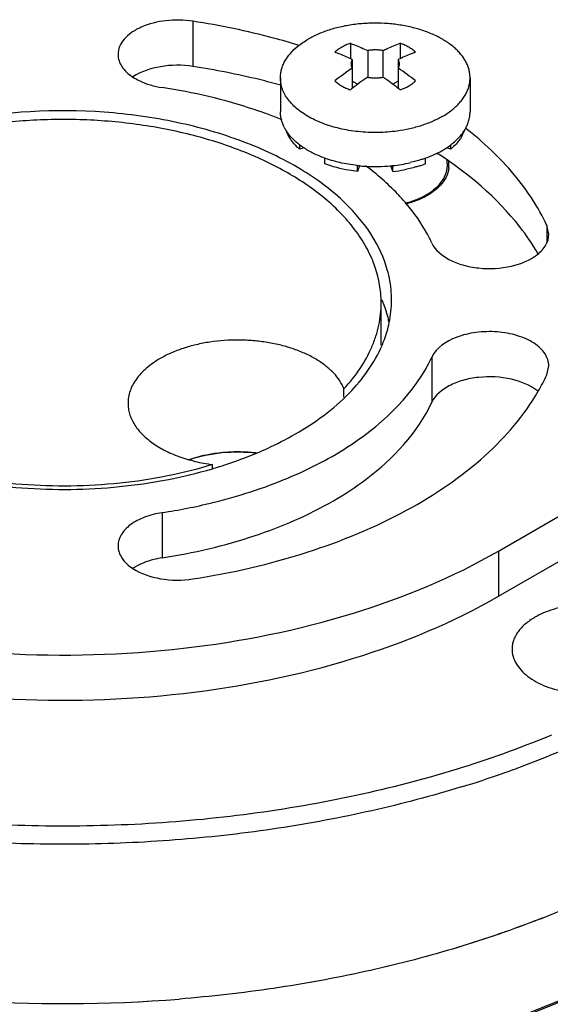
# Model space of a CAD drawing. Units: inches. Extents: x 0.5 to 43.5, y 0.5 to 33.5.
# Drawn here: x 2.7 to 3.3, y 30.7 to 31.6 of the extents above; entities that cross this region are included whole.
import ezdxf

# ---------------------------------------------------------------- set-up
doc = ezdxf.new("R2010")
doc.units = ezdxf.units.IN
doc.header["$LTSCALE"] = 2.42
doc.header["$MEASUREMENT"] = 0
doc.layers.get('0').update_dxf_attribs({"linetype": 'CONTINUOUS'})
for name, color, linetype in [('02___PRT_ALL_AXES', 7, 'CONTINUOUS'), ('AXIS', 7, 'CONTINUOUS'), ('AXIS_COSMETIC_THREADS', 7, 'CONTINUOUS')]:
    doc.layers.add(name, color=color, linetype=linetype)

msp = doc.modelspace()

# ---------------------------------------------------------------- linework, layer by layer
at = {"color": 7, "linetype": 'CONTINUOUS'}
for p, q in [((2.91249, 31.63735), (2.91249, 31.59396)), ((3.06358, 31.61616), (3.06358, 31.60139)), ((3.08021, 31.60912), (3.08021, 31.58361)), ((3.0947, 31.60912), (3.0947, 31.58361)), ((3.11134, 31.61616), (3.11134, 31.6014)), ((3.06536, 31.60055), (3.06536, 31.57283)), ((3.10955, 31.60055), (3.10955, 31.57283)), ((3.07059, 31.5768), (3.06536, 31.57981)), ((3.10955, 31.57981), (3.10432, 31.5768)), ((3.01503, 31.51434), (3.01503, 31.51855)), ((3.01903, 31.51589), (3.01503, 31.51434)), ((3.15988, 31.51435), (3.15588, 31.51589)), ((3.15988, 31.51435), (3.15988, 31.51855)), ((3.03906, 31.50047), (3.03906, 31.50598)), ((3.13585, 31.50047), (3.13585, 31.50598)), ((3.07046, 31.49296), (3.07046, 31.49879)), ((3.07242, 31.49863), (3.07046, 31.49296)), ((3.10445, 31.49296), (3.1025, 31.49863)), ((3.10445, 31.49296), (3.10445, 31.49867)), ((3.20576, 31.12841), (3.76949, 31.45388)), ((3.25212, 31.44127), (3.25212, 31.42461)), ((3.25407, 31.43274), (3.25212, 31.44127)), ((3.20576, 31.08501), (3.76949, 31.41048)), ((3.094, 31.32601), (3.09411, 31.32629)), ((3.14184, 31.31478), (3.14184, 31.27139)), ((3.25212, 31.29772), (3.25407, 31.30625)), ((2.9306, 31.17476), (2.93145, 31.17496)), ((2.88294, 31.16531), (2.88294, 31.12191)), ((3.20576, 31.12841), (3.20576, 31.08501)), ((3.25102, 30.94938), (3.24955, 30.94877))]:
    msp.add_line(p, q, dxfattribs=at)
for centre, radius, start, end in [((2.98775, 31.44078), 0.1776, 68.13064, 69.92117), ((2.98167, 31.42606), 0.19352, 64.37636, 68.0827), ((3.22289, 31.35955), 0.28095, 124.1025, 128.30811), ((3.10113, 31.59697), 0.00968, 330.38462, 336.45127), ((2.95542, 31.36418), 0.27521, 51.64841, 55.94179), ((3.23347, 31.35686), 0.27368, 124.05408, 127.89652), ((2.93844, 31.35272), 0.27881, 52.13943, 55.91102), ((3.24524, 31.3413), 0.29319, 127.84441, 128.28775), ((2.9293, 31.34082), 0.2938, 51.71311, 52.15576), ((3.08857, 31.63201), 0.13995, 276.51378, 281.07267), ((3.09601, 31.60381), 0.11075, 287.93628, 291.08331), ((3.10303, 31.52847), 0.0668, 298.61893, 299.99212), ((2.98109, 31.32142), 0.12276, 21.98994, 23.18569), ((2.99634, 31.36961), 0.10679, 348.18912, 359.94043), ((3.06814, 31.38333), 0.20293, 330.0047, 335.04756), ((2.95493, 31.07469), 0.14894, 95.1026, 96.13833), ((2.95518, 31.07171), 0.15193, 91.33147, 95.0953), ((2.95523, 31.07041), 0.15323, 89.76878, 91.33857), ((2.95524, 31.07084), 0.1528, 86.15894, 89.77163), ((2.95541, 31.07338), 0.15026, 84.48091, 86.1573), ((2.95561, 31.07549), 0.14814, 83.0934, 84.48006), ((2.80832, 31.62508), 0.4353, 286.39153, 286.59403), ((2.79554, 31.73128), 0.57267, 278.77885, 283.64176), ((2.89383, 31.8216), 0.94253, 292.26983, 292.65168), ((2.86913, 31.8871), 1.03016, 289.30645, 290.29463), ((2.85553, 31.92606), 1.07142, 287.0839, 289.30437)]:
    msp.add_arc(centre, radius, start, end, dxfattribs=at)
for points, knots in [([(2.91249, 31.63735), (2.90395, 31.63867), (2.88697, 31.63897), (2.86687, 31.63412), (2.85372, 31.62697), (2.84645, 31.62067), (2.84175, 31.61343), (2.84063, 31.60806), (2.84063, 31.60551)], [0, 0, 0, 0, 0.299506, 0.581585, 0.705704, 0.815384, 0.911814, 1, 1, 1, 1]), ([(3.01421, 31.61418), (3.00608, 31.61668), (2.97263, 31.62627), (2.93847, 31.63333), (2.91249, 31.63735)], [0, 0, 0, 0, 0.244483, 1, 1, 1, 1]), ([(3.05528, 31.61237), (3.05407, 31.61167), (3.05179, 31.6102), (3.04968, 31.60848), (3.04873, 31.60758)], [0, 0, 0, 0, 0.515975, 1, 1, 1, 1]), ([(3.06358, 31.61616), (3.06211, 31.61563), (3.05928, 31.6145), (3.05657, 31.61311), (3.05528, 31.61237)], [0, 0, 0, 0, 0.512685, 1, 1, 1, 1]), ([(3.06358, 31.61616), (3.06496, 31.61565), (3.07059, 31.61351), (3.07611, 31.61109), (3.08021, 31.60912)], [0, 0, 0, 0, 0.244994, 1, 1, 1, 1]), ([(3.0947, 31.60912), (3.09352, 31.60935), (3.09111, 31.60968), (3.08746, 31.60985), (3.0838, 31.60968), (3.0814, 31.60935), (3.08021, 31.60912)], [0, 0, 0, 0, 0.247909, 0.5, 0.752091, 1, 1, 1, 1]), ([(3.0947, 31.60912), (3.09609, 31.60979), (3.10154, 31.61233), (3.10712, 31.61462), (3.11134, 31.61616)], [0, 0, 0, 0, 0.255077, 1, 1, 1, 1]), ([(3.12619, 31.60758), (3.1248, 31.60708), (3.11917, 31.60494), (3.11365, 31.60252), (3.10955, 31.60055)], [0, 0, 0, 0, 0.244995, 1, 1, 1, 1]), ([(3.12619, 31.60758), (3.12523, 31.60848), (3.12312, 31.6102), (3.11959, 31.61247), (3.11563, 31.6145), (3.11281, 31.61563), (3.11134, 31.61616)], [0, 0, 0, 0, 0.228056, 0.471205, 0.728925, 1, 1, 1, 1]), ([(2.84063, 31.60551), (2.84063, 31.60143), (2.84384, 31.59239), (2.85087, 31.58634), (2.85498, 31.58366)], [0, 0, 0, 0, 0.454406, 1, 1, 1, 1]), ([(3.06536, 31.60055), (3.065, 31.5999), (3.06455, 31.59887), (3.06426, 31.59744), (3.06421, 31.59672), (3.06421, 31.59637)], [0, 0, 0, 0, 0.511007, 0.757032, 1, 1, 1, 1]), ([(3.11071, 31.59637), (3.11071, 31.59672), (3.11066, 31.59744), (3.11036, 31.59887), (3.10992, 31.5999), (3.10955, 31.60055)], [0, 0, 0, 0, 0.242968, 0.488992, 1, 1, 1, 1]), ([(2.91249, 31.59396), (2.90221, 31.59555), (2.88216, 31.59541), (2.86281, 31.58908), (2.85498, 31.58397)], [0, 0, 0, 0, 0.526834, 1, 1, 1, 1]), ([(2.9969, 31.57585), (2.99008, 31.57775), (2.96223, 31.58504), (2.93394, 31.59064), (2.91249, 31.59396)], [0, 0, 0, 0, 0.24573, 1, 1, 1, 1]), ([(3.06421, 31.59637), (3.06421, 31.59601), (3.06426, 31.5953), (3.06455, 31.59387), (3.065, 31.59284), (3.06536, 31.59219)], [0, 0, 0, 0, 0.242968, 0.488992, 1, 1, 1, 1]), ([(3.11001, 31.5931), (3.11023, 31.59362), (3.11059, 31.5947), (3.11071, 31.59582), (3.11071, 31.59637)], [0, 0, 0, 0, 0.507273, 1, 1, 1, 1]), ([(2.85498, 31.58366), (2.85689, 31.58242), (2.86559, 31.57757), (2.87537, 31.57485), (2.88294, 31.57368)], [0, 0, 0, 0, 0.229479, 1, 1, 1, 1]), ([(3.04873, 31.58001), (3.04968, 31.57911), (3.05179, 31.57739), (3.05532, 31.57512), (3.05928, 31.57309), (3.06211, 31.57196), (3.06358, 31.57143)], [0, 0, 0, 0, 0.228056, 0.471205, 0.728925, 1, 1, 1, 1]), ([(3.08021, 31.58361), (3.0814, 31.58339), (3.0838, 31.58306), (3.08746, 31.58289), (3.09111, 31.58306), (3.09352, 31.58339), (3.0947, 31.58361)], [0, 0, 0, 0, 0.247909, 0.5, 0.752091, 1, 1, 1, 1]), ([(3.11963, 31.57522), (3.12084, 31.57592), (3.12312, 31.57739), (3.12523, 31.57911), (3.12619, 31.58001)], [0, 0, 0, 0, 0.515975, 1, 1, 1, 1]), ([(2.99831, 31.5426), (2.98943, 31.5462), (2.95198, 31.55994), (2.91288, 31.56905), (2.88294, 31.57368)], [0, 0, 0, 0, 0.240169, 1, 1, 1, 1]), ([(3.11134, 31.57143), (3.11281, 31.57196), (3.11563, 31.57309), (3.11835, 31.57448), (3.11963, 31.57522)], [0, 0, 0, 0, 0.512685, 1, 1, 1, 1]), ([(3.05903, 31.46229), (3.04605, 31.47492), (3.01481, 31.498), (2.95967, 31.52385), (2.89603, 31.54198), (2.80393, 31.55467), (2.70981, 31.54945), (2.62261, 31.526), (2.58325, 31.50834), (2.56546, 31.49808)], [0, 0, 0, 0, 0.104037, 0.220837, 0.34823, 0.482607, 0.753788, 0.882036, 1, 1, 1, 1]), ([(3.00687, 31.52319), (3.00638, 31.52388), (3.00457, 31.52659), (3.0031, 31.52954), (3.00226, 31.53181)], [0, 0, 0, 0, 0.258602, 1, 1, 1, 1]), ([(3.17265, 31.53181), (3.17146, 31.52857), (3.16785, 31.52214), (3.16277, 31.51684), (3.15988, 31.51435)], [0, 0, 0, 0, 0.474261, 1, 1, 1, 1]), ([(3.25212, 31.44127), (3.244, 31.45878), (3.22122, 31.49323), (3.19119, 31.52125), (3.17428, 31.53444)], [0, 0, 0, 0, 0.473653, 1, 1, 1, 1]), ([(3.01503, 31.51434), (3.01424, 31.51503), (3.01127, 31.51773), (3.00859, 31.52077), (3.00687, 31.52319)], [0, 0, 0, 0, 0.261056, 1, 1, 1, 1]), ([(3.24389, 31.41371), (3.23861, 31.42286), (3.21261, 31.46099), (3.17645, 31.49137), (3.1467, 31.51063)], [0, 0, 0, 0, 0.229651, 1, 1, 1, 1]), ([(3.15463, 31.48918), (3.15513, 31.49033), (3.15596, 31.49268), (3.15666, 31.49631), (3.15678, 31.49998), (3.15647, 31.50239), (3.15623, 31.50358)], [0, 0, 0, 0, 0.256088, 0.505543, 0.752171, 1, 1, 1, 1]), ([(3.07046, 31.49296), (3.06769, 31.49328), (3.05702, 31.49482), (3.04651, 31.4976), (3.03906, 31.50047)], [0, 0, 0, 0, 0.25913, 1, 1, 1, 1]), ([(3.11746, 31.46193), (3.1147, 31.46521), (3.10271, 31.47854), (3.08908, 31.49037), (3.07817, 31.49854)], [0, 0, 0, 0, 0.239301, 1, 1, 1, 1]), ([(3.13012, 31.49844), (3.12894, 31.49806), (3.12411, 31.49658), (3.11919, 31.4954), (3.11545, 31.49466)], [0, 0, 0, 0, 0.245103, 1, 1, 1, 1]), ([(3.15011, 31.48186), (3.15104, 31.483), (3.15273, 31.48534), (3.15407, 31.48789), (3.15463, 31.48918)], [0, 0, 0, 0, 0.512518, 1, 1, 1, 1]), ([(3.13642, 31.47062), (3.1378, 31.47141), (3.14044, 31.47307), (3.14519, 31.47662), (3.14833, 31.47967), (3.15011, 31.48186)], [0, 0, 0, 0, 0.268313, 0.524532, 1, 1, 1, 1]), ([(3.11603, 31.46247), (3.11943, 31.46336), (3.12439, 31.46493), (3.13066, 31.46758), (3.13361, 31.46906), (3.13503, 31.46983)], [0, 0, 0, 0, 0.515963, 0.762394, 1, 1, 1, 1]), ([(3.09905, 31.3987), (3.09579, 31.41027), (3.08496, 31.43355), (3.06852, 31.45306), (3.05903, 31.46229)], [0, 0, 0, 0, 0.475997, 1, 1, 1, 1]), ([(3.14184, 31.42421), (3.14032, 31.42749), (3.1335, 31.44086), (3.12479, 31.45322), (3.11746, 31.46193)], [0, 0, 0, 0, 0.241054, 1, 1, 1, 1]), ([(3.24321, 31.4134), (3.2464, 31.41594), (3.25178, 31.42158), (3.25407, 31.42923), (3.25407, 31.43274)], [0, 0, 0, 0, 0.536994, 1, 1, 1, 1]), ([(3.14184, 31.42421), (3.14502, 31.41735), (3.15547, 31.40894), (3.17169, 31.40273), (3.19191, 31.39892), (3.21703, 31.40021), (3.23606, 31.4077), (3.24321, 31.4134)], [0, 0, 0, 0, 0.203669, 0.331029, 0.469907, 0.753736, 1, 1, 1, 1]), ([(3.10314, 31.3695), (3.10314, 31.37194), (3.10279, 31.38179), (3.10106, 31.39157), (3.09905, 31.3987)], [0, 0, 0, 0, 0.248302, 1, 1, 1, 1]), ([(2.19762, 31.3695), (2.19762, 31.35268), (2.20212, 31.31822), (2.22188, 31.26846), (2.25395, 31.22128), (2.31433, 31.16069), (2.41721, 31.09807), (2.56514, 31.04866), (2.73114, 31.02533), (2.90176, 31.03005), (3.06307, 31.06233), (3.16205, 31.10317), (3.20576, 31.12841)], [0, 0, 0, 0, 0.042859, 0.087489, 0.135322, 0.187287, 0.304552, 0.438223, 0.58257, 0.729727, 0.87132, 1, 1, 1, 1]), ([(3.10087, 31.34784), (3.10053, 31.34949), (3.09899, 31.35613), (3.09683, 31.36262), (3.09491, 31.36738)], [0, 0, 0, 0, 0.246985, 1, 1, 1, 1]), ([(3.09411, 31.32629), (3.09486, 31.32804), (3.09763, 31.33502), (3.09973, 31.34227), (3.10087, 31.34775)], [0, 0, 0, 0, 0.254049, 1, 1, 1, 1]), ([(3.25407, 31.30625), (3.25407, 31.31031), (3.25089, 31.31928), (3.23947, 31.32926), (3.2234, 31.33624), (3.20429, 31.33964), (3.18422, 31.33905), (3.16179, 31.3338), (3.14606, 31.32388), (3.14184, 31.31478)], [0, 0, 0, 0, 0.090835, 0.199705, 0.331122, 0.478816, 0.631226, 0.775493, 1, 1, 1, 1]), ([(2.19762, 31.3261), (2.19762, 31.30929), (2.20212, 31.27482), (2.22188, 31.22506), (2.25395, 31.17788), (2.31433, 31.11729), (2.41721, 31.05467), (2.56514, 31.00526), (2.73114, 30.98194), (2.90176, 30.98666), (3.06307, 31.01894), (3.16205, 31.05977), (3.20576, 31.08501)], [0, 0, 0, 0, 0.042859, 0.087489, 0.135322, 0.187287, 0.304552, 0.438223, 0.58257, 0.729727, 0.87132, 1, 1, 1, 1]), ([(3.01089, 31.24092), (3.02961, 31.25173), (3.06251, 31.27558), (3.08673, 31.30897), (3.094, 31.32601)], [0, 0, 0, 0, 0.538506, 1, 1, 1, 1]), ([(2.93145, 31.17496), (2.956, 31.18099), (3.00231, 31.19589), (3.07892, 31.23525), (3.12583, 31.28029), (3.14184, 31.31478)], [0, 0, 0, 0, 0.292812, 0.559556, 1, 1, 1, 1]), ([(3.24321, 31.28219), (3.23606, 31.28789), (3.21703, 31.29538), (3.19191, 31.29668), (3.17169, 31.29286), (3.15547, 31.28666), (3.14503, 31.27825), (3.14184, 31.27139)], [0, 0, 0, 0, 0.246264, 0.530094, 0.668972, 0.796331, 1, 1, 1, 1]), ([(2.91249, 31.10164), (2.94958, 31.10738), (3.02015, 31.12352), (3.11563, 31.16288), (3.19242, 31.21454), (3.23057, 31.2588), (3.24389, 31.28188)], [0, 0, 0, 0, 0.290069, 0.557024, 0.794004, 1, 1, 1, 1]), ([(3.04738, 31.1768), (3.05826, 31.1831), (3.09577, 31.20754), (3.12822, 31.24205), (3.14184, 31.27139)], [0, 0, 0, 0, 0.279796, 1, 1, 1, 1]), ([(2.97358, 31.2225), (2.97686, 31.22388), (2.98957, 31.22944), (3.00196, 31.23576), (3.01089, 31.24092)], [0, 0, 0, 0, 0.256773, 1, 1, 1, 1]), ([(2.57928, 31.2334), (2.60423, 31.22064), (2.65978, 31.20057), (2.74889, 31.18644), (2.8413, 31.18759), (2.90217, 31.19895), (2.93117, 31.20748)], [0, 0, 0, 0, 0.233491, 0.487583, 0.748187, 1, 1, 1, 1]), ([(2.90898, 31.21626), (2.91908, 31.21976), (2.94063, 31.22416), (2.96258, 31.22391), (2.97359, 31.22258)], [0, 0, 0, 0, 0.491018, 1, 1, 1, 1]), ([(2.93901, 31.22278), (2.93639, 31.22249), (2.92628, 31.22113), (2.9163, 31.21869), (2.90915, 31.21618)], [0, 0, 0, 0, 0.257853, 1, 1, 1, 1]), ([(2.93264, 31.20791), (2.93618, 31.20897), (2.95002, 31.21328), (2.96363, 31.21832), (2.97358, 31.2225)], [0, 0, 0, 0, 0.25516, 1, 1, 1, 1]), ([(2.88294, 31.12191), (2.91292, 31.12655), (2.9697, 31.13979), (3.02341, 31.16293), (3.04738, 31.1768)], [0, 0, 0, 0, 0.522697, 1, 1, 1, 1]), ([(2.88294, 31.16531), (2.87717, 31.16442), (2.86643, 31.16172), (2.8527, 31.15465), (2.84317, 31.14519), (2.84063, 31.13715), (2.84063, 31.13348)], [0, 0, 0, 0, 0.307945, 0.579287, 0.806232, 1, 1, 1, 1]), ([(2.84063, 31.13348), (2.84063, 31.12939), (2.84384, 31.12035), (2.85087, 31.1143), (2.85498, 31.11162)], [0, 0, 0, 0, 0.454408, 1, 1, 1, 1]), ([(2.88294, 31.12191), (2.8803, 31.1215), (2.87057, 31.11956), (2.86107, 31.1159), (2.85498, 31.11193)], [0, 0, 0, 0, 0.269086, 1, 1, 1, 1]), ([(2.85498, 31.11162), (2.86281, 31.10652), (2.88216, 31.10018), (2.90221, 31.10005), (2.91249, 31.10164)], [0, 0, 0, 0, 0.473166, 1, 1, 1, 1]), ([(3.3543, 30.97942), (3.3343, 30.9682), (3.29236, 30.94704), (3.24892, 30.92921), (3.22644, 30.9209)], [0, 0, 0, 0, 0.48901, 1, 1, 1, 1]), ([(3.24955, 30.94877), (3.22003, 30.93674), (3.15847, 30.91517), (3.06201, 30.8907), (2.96082, 30.87374), (2.85665, 30.86458), (2.75131, 30.86338), (2.6466, 30.87016), (2.54433, 30.8848), (2.4778, 30.8999), (2.4454, 30.90877)], [0, 0, 0, 0, 0.116832, 0.238716, 0.364414, 0.492552, 0.621664, 0.750251, 0.876833, 1, 1, 1, 1]), ([(3.17028, 30.90191), (3.14194, 30.89319), (3.08369, 30.87779), (2.99386, 30.86099), (2.90126, 30.8503), (2.80714, 30.84587), (2.71277, 30.84777), (2.61941, 30.85595), (2.52832, 30.87032), (2.46901, 30.88411), (2.44004, 30.89204)], [0, 0, 0, 0, 0.120312, 0.244155, 0.370489, 0.498205, 0.626153, 0.753178, 0.878151, 1, 1, 1, 1]), ([(3.35413, 30.74008), (3.33498, 30.72935), (3.29492, 30.70906), (3.23152, 30.68269), (3.16404, 30.65996), (3.0931, 30.64108), (3.01936, 30.6262), (2.94349, 30.61548), (2.86619, 30.60901), (2.78816, 30.60684), (2.71014, 30.60901), (2.63284, 30.61548), (2.55697, 30.62621), (2.48322, 30.64108), (2.41229, 30.65997), (2.34481, 30.6827), (2.28142, 30.70906), (2.24136, 30.72936), (2.22221, 30.74009)], [0, 0, 0, 0, 0.056072, 0.114573, 0.175247, 0.23782, 0.301957, 0.367294, 0.433444, 0.500005, 0.566565, 0.632715, 0.698052, 0.762188, 0.824761, 0.885438, 0.94393, 1, 1, 1, 1]), ([(3.35386, 30.73986), (3.33491, 30.72892), (3.29517, 30.70822), (3.2321, 30.68132), (3.16479, 30.65812), (3.09388, 30.63883), (3.02005, 30.62363), (2.944, 30.61267), (2.86646, 30.60605), (2.78817, 30.60384), (2.70988, 30.60605), (2.63234, 30.61267), (2.55629, 30.62363), (2.48246, 30.63883), (2.41155, 30.65813), (2.34424, 30.68133), (2.28117, 30.70822), (2.24143, 30.72892), (2.22248, 30.73986)], [0, 0, 0, 0, 0.055831, 0.114182, 0.174783, 0.237353, 0.301549, 0.366993, 0.433283, 0.500001, 0.566719, 0.633009, 0.698453, 0.762648, 0.825218, 0.885822, 0.944162, 1, 1, 1, 1])]:
    msp.add_open_spline(points, degree=3, knots=knots, dxfattribs=at)
at = {"layer": '02___PRT_ALL_AXES', "color": 7, "linetype": 'CONTINUOUS'}
for p, q in [((3.09317, 31.3261), (3.09317, 31.36692)), ((3.05748, 31.27627), (3.05748, 31.28426)), ((2.93136, 31.20754), (2.93136, 31.21144))]:
    msp.add_line(p, q, dxfattribs=at)
for centre, radius, start, end in [((2.82788, 31.56755), 0.03166, 30.53709, 31.95721), ((3.13455, 31.49889), 0.02366, 355.10155, 8.78888), ((2.99141, 31.36692), 0.10177, 359.99962, 1.51596), ((2.89115, 31.67648), 0.96855, 291.15789, 292.7385), ((2.78816, 32.09701), 1.4033, 265.94559, 274.55234)]:
    msp.add_arc(centre, radius, start, end, dxfattribs=at)
for points, knots in [([(3.03674, 31.46897), (3.0313, 31.47339), (3.01971, 31.48191), (3.00089, 31.49345), (2.98036, 31.50396), (2.95043, 31.51671), (2.90977, 31.52944), (2.85793, 31.53931), (2.80389, 31.54372), (2.74935, 31.54253), (2.69605, 31.53578), (2.66158, 31.52749), (2.64499, 31.5224)], [0, 0, 0, 0, 0.051401, 0.105337, 0.161724, 0.220412, 0.34377, 0.473368, 0.606627, 0.740719, 0.872754, 1, 1, 1, 1]), ([(3.15812, 31.49687), (3.158, 31.49552), (3.15754, 31.49281), (3.15565, 31.4874), (3.15326, 31.48367), (3.15138, 31.48139)], [0, 0, 0, 0, 0.236952, 0.480465, 1, 1, 1, 1]), ([(3.15138, 31.48139), (3.14952, 31.47912), (3.14505, 31.4748), (3.13695, 31.46941), (3.12737, 31.46491), (3.1204, 31.46266), (3.11674, 31.4617)], [0, 0, 0, 0, 0.217529, 0.457594, 0.719401, 1, 1, 1, 1]), ([(3.08675, 31.40287), (3.08457, 31.40892), (3.07903, 31.42097), (3.0678, 31.43802), (3.05362, 31.45428), (3.04264, 31.46418), (3.03674, 31.46897)], [0, 0, 0, 0, 0.230093, 0.472025, 0.728175, 1, 1, 1, 1]), ([(3.09314, 31.36961), (3.09299, 31.37522), (3.09175, 31.38653), (3.08869, 31.39749), (3.08675, 31.40287)], [0, 0, 0, 0, 0.494939, 1, 1, 1, 1]), ([(3.05748, 31.28426), (3.06311, 31.29037), (3.07319, 31.30301), (3.08285, 31.32047), (3.08822, 31.33471), (3.09107, 31.34537), (3.09279, 31.35613), (3.09317, 31.36333), (3.09317, 31.36692)], [0, 0, 0, 0, 0.270531, 0.524146, 0.646021, 0.765433, 0.88315, 1, 1, 1, 1]), ([(3.05748, 31.28426), (3.05639, 31.28695), (3.05353, 31.2923), (3.04763, 31.29964), (3.04013, 31.30645), (3.03115, 31.31261), (3.02086, 31.31802), (3.00943, 31.3226), (2.99706, 31.32627), (2.98397, 31.32897), (2.97036, 31.33064), (2.95192, 31.33148), (2.93351, 31.33022), (2.91574, 31.32684), (2.90322, 31.32334), (2.89161, 31.31892), (2.88438, 31.3153), (2.88098, 31.31334)], [0, 0, 0, 0, 0.044572, 0.092411, 0.144014, 0.199614, 0.259125, 0.322223, 0.388406, 0.457036, 0.527377, 0.598627, 0.740418, 0.809415, 0.876092, 0.939825, 1, 1, 1, 1]), ([(2.88098, 31.31334), (2.87637, 31.31068), (2.86992, 31.30624), (2.86261, 31.29925), (2.85817, 31.29386), (2.85466, 31.28823), (2.85211, 31.28242), (2.85057, 31.27648), (2.85023, 31.27246), (2.85023, 31.27047)], [0, 0, 0, 0, 0.289263, 0.422567, 0.54851, 0.667889, 0.781866, 0.891952, 1, 1, 1, 1]), ([(2.85023, 31.27047), (2.85023, 31.26877), (2.85048, 31.26535), (2.8516, 31.26028), (2.85346, 31.25528), (2.85696, 31.24863), (2.86323, 31.24068), (2.8731, 31.23225), (2.88522, 31.22492), (2.89924, 31.21886), (2.9148, 31.21423), (2.92573, 31.2122), (2.93136, 31.21144)], [0, 0, 0, 0, 0.04696, 0.094572, 0.143439, 0.19409, 0.302179, 0.421166, 0.551594, 0.692722, 0.842995, 1, 1, 1, 1]), ([(2.93136, 31.21144), (2.91713, 31.20708), (2.8877, 31.19973), (2.84218, 31.19291), (2.79539, 31.19018), (2.74843, 31.19163), (2.7024, 31.19721), (2.6584, 31.2068), (2.61745, 31.22016), (2.59196, 31.23178), (2.58003, 31.23821)], [0, 0, 0, 0, 0.123779, 0.251888, 0.382389, 0.513209, 0.642268, 0.76757, 0.887312, 1, 1, 1, 1]), ([(3.36876, 31.0342), (3.36876, 31.03633), (3.36819, 31.04071), (3.36568, 31.04703), (3.36161, 31.05302), (3.35609, 31.05857), (3.34925, 31.06357), (3.34124, 31.06793), (3.33221, 31.07156), (3.32237, 31.0744), (3.31192, 31.07638), (3.29745, 31.07782), (3.28281, 31.07741), (3.26858, 31.07516), (3.25851, 31.0726), (3.24919, 31.06923), (3.24342, 31.06638), (3.24073, 31.06482)], [0, 0, 0, 0, 0.042819, 0.087405, 0.135189, 0.187103, 0.243553, 0.304516, 0.369623, 0.438239, 0.509548, 0.582595, 0.729621, 0.801616, 0.871227, 0.937626, 1, 1, 1, 1]), ([(3.24073, 31.06482), (3.23743, 31.06292), (3.23147, 31.05882), (3.22536, 31.0524), (3.22192, 31.0469), (3.22011, 31.04275), (3.21901, 31.03851), (3.21876, 31.03564), (3.21876, 31.03422)], [0, 0, 0, 0, 0.28934, 0.548316, 0.667744, 0.781761, 0.891904, 1, 1, 1, 1]), ([(3.21876, 31.03422), (3.21876, 31.03187), (3.21945, 31.02703), (3.22249, 31.02011), (3.22739, 31.01363), (3.23399, 31.00774), (3.24211, 31.00255), (3.25154, 30.99819), (3.26205, 30.99476), (3.26946, 30.99318), (3.27328, 30.99255)], [0, 0, 0, 0, 0.095271, 0.195241, 0.303561, 0.42237, 0.552348, 0.692978, 0.842874, 1, 1, 1, 1]), ([(3.24074, 30.77321), (3.21472, 30.76314), (3.16086, 30.74484), (3.07698, 30.72327), (2.98942, 30.70729), (2.92973, 30.70055), (2.89954, 30.69813)], [0, 0, 0, 0, 0.238797, 0.486316, 0.740726, 1, 1, 1, 1])]:
    msp.add_open_spline(points, degree=3, knots=knots, dxfattribs=at)
at = {"layer": 'AXIS', "color": 7, "linetype": 'CONTINUOUS'}
for p, q in [((2.99646, 31.58298), (2.99646, 31.55032)), ((3.17846, 31.58298), (3.17846, 31.55032))]:
    msp.add_line(p, q, dxfattribs=at)
for centre, radius, start, end in [((3.03567, 31.55363), 0.03988, 207.00007, 212.12695), ((3.03725, 31.55461), 0.04173, 212.10837, 212.86493), ((3.03759, 31.55482), 0.04213, 212.86414, 213.10776), ((3.13733, 31.55482), 0.04213, 326.89194, 327.13598), ((3.13767, 31.5546), 0.04173, 327.1352, 327.89178), ((3.10665, 31.59146), 0.09038, 295.87799, 299.9772), ((3.11077, 31.58428), 0.08209, 299.9856, 303.47581), ((3.07859, 31.61485), 0.11597, 250.00826, 250.48273), ((3.09642, 31.61457), 0.11567, 289.51622, 289.99223), ((3.08732, 31.6527), 0.15491, 264.46477, 266.32824), ((3.08745, 31.65478), 0.15699, 266.33081, 275.51316), ((3.08778, 31.65061), 0.15281, 275.53864, 276.13879), ((3.08871, 31.64327), 0.14542, 276.08427, 282.85277)]:
    msp.add_arc(centre, radius, start, end, dxfattribs=at)
for points, knots in [([(3.17846, 31.58298), (3.17846, 31.58427), (3.17829, 31.58687), (3.17754, 31.59074), (3.17631, 31.59456), (3.17458, 31.59831), (3.17239, 31.60198), (3.16973, 31.60554), (3.16664, 31.60897), (3.16184, 31.61345), (3.1563, 31.6175), (3.15017, 31.62111), (3.14337, 31.62458), (3.13411, 31.62831), (3.12217, 31.63175), (3.10949, 31.63415), (3.09634, 31.63546), (3.08301, 31.63565), (3.06977, 31.63471), (3.0569, 31.63267), (3.04661, 31.63006), (3.03881, 31.62744), (3.03328, 31.62525), (3.02805, 31.62284), (3.02472, 31.62106), (3.02311, 31.62013)], [0, 0, 0, 0, 0.021328, 0.042884, 0.064885, 0.087525, 0.11097, 0.135352, 0.16077, 0.187291, 0.243718, 0.273654, 0.304684, 0.369759, 0.438344, 0.509617, 0.582628, 0.656346, 0.72971, 0.801673, 0.871252, 0.904879, 0.937601, 0.969337, 1, 1, 1, 1]), ([(3.01321, 31.61336), (3.01472, 31.61459), (3.01794, 31.61698), (3.02134, 31.61911), (3.02311, 31.62013)], [0, 0, 0, 0, 0.488767, 1, 1, 1, 1]), ([(2.99646, 31.58298), (2.99646, 31.58433), (2.99664, 31.58705), (2.99746, 31.5911), (2.99881, 31.59509), (3.0007, 31.59901), (3.0031, 31.60283), (3.00705, 31.60786), (3.01062, 31.61125), (3.01321, 31.61336)], [0, 0, 0, 0, 0.113088, 0.227501, 0.344488, 0.46516, 0.590448, 0.721081, 1, 1, 1, 1]), ([(2.99753, 31.57494), (2.99718, 31.57626), (2.99664, 31.57892), (2.99646, 31.58163), (2.99646, 31.58298)], [0, 0, 0, 0, 0.502896, 1, 1, 1, 1]), ([(3.17718, 31.57421), (3.1776, 31.57564), (3.17824, 31.57854), (3.17846, 31.58151), (3.17846, 31.58298)], [0, 0, 0, 0, 0.503438, 1, 1, 1, 1]), ([(3.10857, 31.53188), (3.1055, 31.53145), (3.09931, 31.5308), (3.08997, 31.53037), (3.08061, 31.5305), (3.07131, 31.53118), (3.06219, 31.53241), (3.05333, 31.53418), (3.04483, 31.53646), (3.03678, 31.53923), (3.02927, 31.54247), (3.02237, 31.54613), (3.01615, 31.55019), (3.01069, 31.5546), (3.00603, 31.55932), (3.00223, 31.5643), (2.99979, 31.56868), (2.99834, 31.57224), (2.99777, 31.57404), (2.99753, 31.57494)], [0, 0, 0, 0, 0.07266, 0.145977, 0.219434, 0.292511, 0.364695, 0.435493, 0.504445, 0.571131, 0.635192, 0.696341, 0.754381, 0.809223, 0.860915, 0.909654, 0.955817, 0.978118, 1, 1, 1, 1]), ([(3.1518, 31.54583), (3.15343, 31.54677), (3.15655, 31.54871), (3.16092, 31.55189), (3.16485, 31.55525), (3.16833, 31.55878), (3.17132, 31.56245), (3.17382, 31.56626), (3.1758, 31.57016), (3.17678, 31.57286), (3.17718, 31.57421)], [0, 0, 0, 0, 0.144252, 0.282743, 0.415326, 0.542136, 0.663469, 0.779768, 0.891669, 1, 1, 1, 1]), ([(2.99756, 31.54215), (2.9972, 31.54349), (2.99664, 31.5462), (2.99646, 31.54895), (2.99646, 31.55032)], [0, 0, 0, 0, 0.502987, 1, 1, 1, 1]), ([(3.17302, 31.53243), (3.17389, 31.53383), (3.17545, 31.53668), (3.1769, 31.54044), (3.17771, 31.54348), (3.17828, 31.5465), (3.17846, 31.5488), (3.17846, 31.55032)], [0, 0, 0, 0, 0.261637, 0.513502, 0.636725, 0.758623, 1, 1, 1, 1]), ([(3.00014, 31.53553), (2.99959, 31.5366), (2.99862, 31.53877), (2.99787, 31.54102), (2.99756, 31.54215)], [0, 0, 0, 0, 0.506292, 1, 1, 1, 1]), ([(3.1518, 31.54583), (3.1503, 31.54496), (3.14719, 31.54329), (3.14061, 31.54021), (3.13175, 31.5369), (3.12043, 31.53384), (3.11258, 31.53243), (3.10857, 31.53188)], [0, 0, 0, 0, 0.113908, 0.231571, 0.476958, 0.734019, 1, 1, 1, 1]), ([(3.01024, 31.52252), (3.0087, 31.52395), (3.00585, 31.52688), (3.00338, 31.53015), (3.00229, 31.53181)], [0, 0, 0, 0, 0.514036, 1, 1, 1, 1]), ([(3.15606, 31.5158), (3.15779, 31.51695), (3.16109, 31.51933), (3.16692, 31.52441), (3.17062, 31.52874), (3.17262, 31.53181)], [0, 0, 0, 0, 0.269545, 0.525842, 1, 1, 1, 1]), ([(3.01886, 31.5158), (3.01807, 31.51632), (3.01507, 31.51839), (3.01222, 31.52069), (3.01024, 31.52252)], [0, 0, 0, 0, 0.258464, 1, 1, 1, 1]), ([(3.03894, 31.50587), (3.03531, 31.50719), (3.0284, 31.51011), (3.02187, 31.5138), (3.01886, 31.5158)], [0, 0, 0, 0, 0.516692, 1, 1, 1, 1]), ([(3.07238, 31.49851), (3.06953, 31.49879), (3.06388, 31.49949), (3.05557, 31.50103), (3.04755, 31.50301), (3.04237, 31.50465), (3.03985, 31.50555)], [0, 0, 0, 0, 0.257864, 0.511433, 0.759255, 1, 1, 1, 1]), ([(3.13507, 31.50555), (3.13395, 31.50515), (3.12934, 31.5036), (3.12464, 31.50232), (3.12106, 31.5015)], [0, 0, 0, 0, 0.244931, 1, 1, 1, 1]), ([(3.14609, 31.51014), (3.14529, 31.50975), (3.14197, 31.5082), (3.13857, 31.50682), (3.13597, 31.50587)], [0, 0, 0, 0, 0.244666, 1, 1, 1, 1])]:
    msp.add_open_spline(points, degree=3, knots=knots, dxfattribs=at)
at = {"layer": 'AXIS_COSMETIC_THREADS', "color": 7, "linetype": 'CONTINUOUS'}
for centre, radius, start, end in [((2.89119, 31.67639), 0.96846, 291.1622, 292.73787), ((2.78816, 32.09699), 1.40329, 265.94641, 274.5553)]:
    msp.add_arc(centre, radius, start, end, dxfattribs=at)
msp.add_open_spline([(3.24081, 30.77324), (3.21479, 30.76317), (3.16093, 30.74486), (3.07705, 30.72329), (2.98949, 30.7073), (2.9298, 30.70055), (2.89961, 30.69814)], degree=3, knots=[0, 0, 0, 0, 0.238794, 0.486312, 0.740723, 1, 1, 1, 1], dxfattribs=at)

doc.saveas('drawing.dxf')
